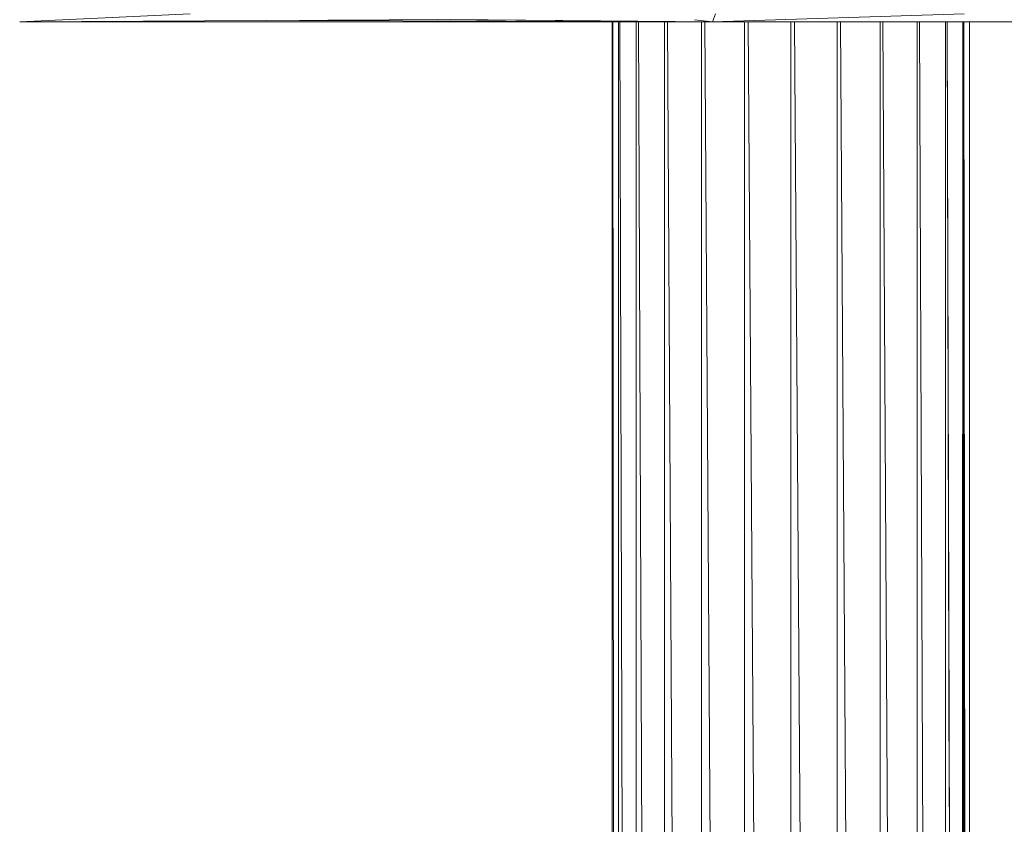
# Model space of a CAD drawing. Units: inches. Extents: x 18 to 10098, y 1 to 7129.
# Drawn here: x 8624 to 8936, y 5037 to 5291 of the extents above; entities that cross this region are included whole.
import ezdxf

# ---------------------------------------------------------------- set-up
doc = ezdxf.new("R2010")
doc.units = ezdxf.units.IN
doc.header["$MEASUREMENT"] = 0

# ---------------------------------------------------------------- blocks, each defined once
blk = doc.blocks.new('50_DWG-536527-North')
at = {"lineweight": 9}
for p, q in [((4192.24, 1962.38), (4246.15, 1964.9)), ((4328.61, 1963.02), (4192.24, 1962.38)), ((4411.39, 1962.38), (4192.24, 1962.38)), ((4411.39, 1962.38), (4280.73, 1962.79)), ((4411.39, 1962.38), (4324.28, 1963.02)), ((4411.39, 1962.38), (4328.61, 1963.02)), ((4379.67, 0), (4379.67, 1962.38)), ((4381.63, 0), (4379.83, 1962.38)), ((4381.63, 0), (4381.63, 1962.38)), ((4387.25, 0), (4382.07, 1962.38)), ((4387.25, 0), (4387.25, 1962.38)), ((4396.23, 0), (4387.96, 1962.38)), ((4396.23, 0), (4396.23, 1962.38)), ((4407.9, 0), (4397.15, 1962.38)), ((4411.39, 1962.38), (4405.63, 1963)), ((4407.9, 0), (4407.9, 1962.38)), ((4421.53, 0), (4408.98, 1962.38)), ((4490.92, 1964.9), (4411.39, 1962.38)), ((4411.39, 1962.38), (4412.28, 1964.9)), ((4411.39, 1962.38), (4560.45, 1962.38)), ((4421.53, 0), (4421.53, 1962.38)), ((4436.18, 0), (4422.68, 1962.38)), ((4436.18, 0), (4436.18, 1962.38)), ((4450.79, 0), (4437.33, 1962.38)), ((4450.79, 0), (4450.79, 1962.38)), ((4464.37, 0), (4451.85, 1962.38)), ((4464.37, 0), (4464.37, 1962.38)), ((4476.09, 0), (4465.29, 1962.38)), ((4476.09, 0), (4476.09, 1962.38)), ((4485.06, 0), (4476.79, 1962.38)), ((4485.06, 0), (4485.06, 1962.38)), ((4485.54, 1962.38), (4489.43, 594.36)), ((4485.54, 1962.38), (4486.25, 1714.17)), ((4485.56, 1962.38), (4489.62, 599.2)), ((4490.57, 1962.38), (4490.39, 1694.7)), ((4490.6, 1962.38), (4490.46, 1694.98)), ((4490.62, 1962.38), (4490.52, 1695.24)), ((4490.71, 1962.38), (4490.73, 1696.19)), ((4490.73, 1962.38), (4490.8, 1696.61)), ((4490.81, 1962.38), (4491.01, 1697.55)), ((4490.84, 1962.38), (4491.09, 1698.18)), ((4490.87, 1962.38), (4491.15, 1698.79)), ((4490.9, 1962.38), (4491.22, 1699.84)), ((4492.63, 1962.38), (4492.62, 1702.43))]:
    blk.add_line(p, q, dxfattribs=at)

msp = doc.modelspace()

# ---------------------------------------------------------------- block references
at = {"lineweight": 9}
msp.add_blockref('50_DWG-536527-North', (4431.93, 3328.03), dxfattribs=at)

doc.saveas('drawing.dxf')
